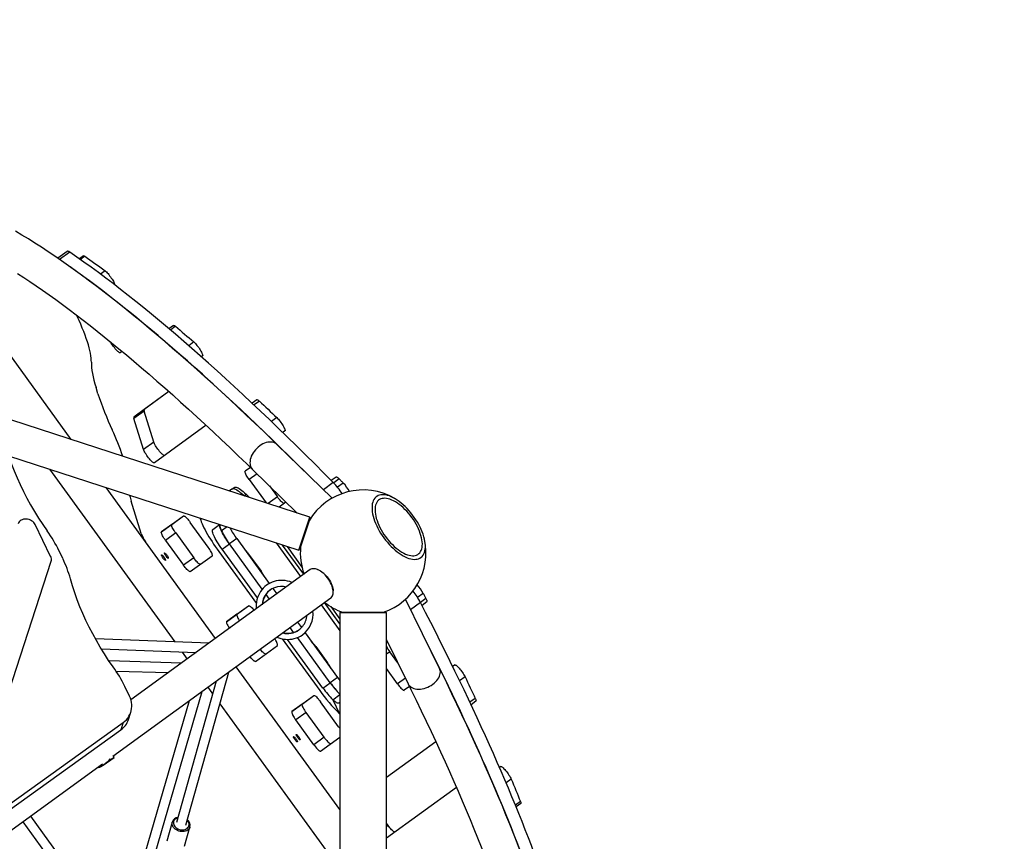
# Model space of a CAD drawing. Units: millimetres. Extents: x -7202 to 13423, y -1747 to 13319.
# Drawn here: x 1988 to 3595, y 2380 to 3720 of the extents above; entities that cross this region are included whole.
import ezdxf

# ---------------------------------------------------------------- set-up
doc = ezdxf.new("R2010")
doc.units = ezdxf.units.MM
doc.header["$PDSIZE"] = -1
doc.layers.add('размер', color=92, linetype='Continuous', lineweight=15)
doc.dimstyles.new('Размер М1.1', dxfattribs={"dimtxt": 300, "dimasz": 200, "dimexe": 1, "dimexo": 1, "dimgap": 50, "dimtad": 1, "dimdec": 0, "dimzin": 0, "dimtxsty": 'Standard', "dimcen": 2.5, "dimazin": 0, "dimtfac": 1, "dimtmove": 0, "dimatfit": 3, "dimfxl": 1, "dimtzin": 0, "dimarcsym": 0})

# ---------------------------------------------------------------- blocks, each defined once
blk = doc.blocks.new('*D13')
at = {"layer": 'Defpoints', "color": 0, "transparency": 16777216}
for p in [(11270, 4701.1), (-5486.9, -714.7), (10013.7, -714.7)]:
    blk.add_point(p, dxfattribs=at)
at = {"layer": 'размер', "color": 0, "lineweight": -2, "transparency": 16777216}
for p, q in [((11269, 4701.1), (-5487.9, 4701.1)), ((-5486.9, 4501.1), (-5486.9, -514.7)), ((10012.7, -714.7), (-5487.9, -714.7))]:
    blk.add_line(p, q, dxfattribs=at)
at = {"layer": 'размер', "color": 0, "transparency": 16777216}
for points in [[(-5520.3, 4501.1), (-5453.6, 4501.1), (-5486.9, 4701.1)], [(-5520.3, -514.7), (-5453.6, -514.7), (-5486.9, -714.7)]]:
    blk.add_solid(points, dxfattribs=at)
at = {"layer": 'размер', "color": 0, "lineweight": 25, "transparency": 16777216, "insert": (-5686.9, 1993.2), "char_height": 300, "width": 1000, "attachment_point": 5, "rotation": 90}
blk.add_mtext('5500', dxfattribs=at)
blk = doc.blocks.new('*D14')
at = {"layer": 'Defpoints', "color": 0, "transparency": 16777216}
for p in [(12248.4, 7158.5), (-2244.5, 4144.2), (12248.4, 532.3)]:
    blk.add_point(p, dxfattribs=at)
at = {"layer": 'размер', "color": 0, "lineweight": -2, "transparency": 16777216}
for p, q in [((-2244.5, 4145.2), (-2244.5, 7159.5)), ((-2044.5, 7158.5), (12048.4, 7158.5)), ((12248.4, 533.3), (12248.4, 7159.5))]:
    blk.add_line(p, q, dxfattribs=at)
at = {"layer": 'размер', "color": 0, "transparency": 16777216}
for points in [[(-2044.5, 7191.9), (-2044.5, 7125.2), (-2244.5, 7158.5)], [(12048.4, 7191.9), (12048.4, 7125.2), (12248.4, 7158.5)]]:
    blk.add_solid(points, dxfattribs=at)
at = {"layer": 'размер', "color": 0, "lineweight": 25, "transparency": 16777216, "insert": (5002, 7358.5), "char_height": 300, "attachment_point": 5}
blk.add_mtext('14500', dxfattribs=at)
blk = doc.blocks.new('*D15')
at = {"layer": 'Defpoints', "color": 0, "transparency": 16777216}
for p in [(-2273.7, 6247.2), (-6805.2, -1720.7), (10368.6, -1720.7)]:
    blk.add_point(p, dxfattribs=at)
at = {"layer": 'размер', "color": 0, "lineweight": -2, "transparency": 16777216}
for p, q in [((-2274.7, 6247.2), (-6806.2, 6247.2)), ((-6805.2, 6047.2), (-6805.2, -1520.7)), ((10367.6, -1720.7), (-6806.2, -1720.7))]:
    blk.add_line(p, q, dxfattribs=at)
at = {"layer": 'размер', "color": 0, "transparency": 16777216}
for points in [[(-6838.5, 6047.2), (-6771.9, 6047.2), (-6805.2, 6247.2)], [(-6838.5, -1520.7), (-6771.9, -1520.7), (-6805.2, -1720.7)]]:
    blk.add_solid(points, dxfattribs=at)
at = {"layer": 'размер', "color": 0, "lineweight": 25, "transparency": 16777216, "insert": (-7005.2, 2263.3), "char_height": 300, "attachment_point": 5, "rotation": 90}
blk.add_mtext('8000', dxfattribs=at)

msp = doc.modelspace()

# ---------------------------------------------------------------- linework, layer by layer
at = {"color": 7, "linetype": 'Continuous', "lineweight": 25}
for p, q in [((2072.1, 3035.6), (1831.4, 3366.8)), ((2065.8, 3342.4), (2050.3, 3331.2)), ((2070.1, 3341.2), (2053.4, 3329)), ((2092.4, 3335), (2085.8, 3330.2)), ((2094.5, 3334.4), (2087.3, 3329.1)), ((2127.4, 3310.9), (2119.9, 3305.5)), ((2082, 3236.3), (2080.9, 3238.6)), ((2239.2, 3221.7), (2231.8, 3216.3)), ((2242.3, 3220.2), (2234.2, 3214.2)), ((2272.3, 3194.7), (2264, 3188.6)), ((2155.4, 3179.3), (2152.3, 3177.1)), ((2286.5, 3172), (2284.5, 3170.6)), ((2286.5, 3172), (2284.5, 3170.6)), ((2115.9, 3110.3), (2112.8, 3120.2)), ((2231.8, 3113.7), (2174.6, 3072.2)), ((2231.8, 3113.7), (2191.3, 3084.3)), ((2375.2, 3100.5), (2367.5, 3094.8)), ((2379.3, 3098.2), (2370.6, 3091.9)), ((2461.4, 2909.1), (1944.2, 3077.1)), ((2191.3, 3084.3), (2174.6, 3072.2)), ((2191.3, 3082), (2174.6, 3069.8)), ((2190.2, 3019.4), (2174.6, 3069.8)), ((2206.9, 3031.5), (2191.3, 3082)), ((2407.6, 3071.4), (2398.9, 3065)), ((2292.3, 3058.8), (2207.9, 2997.5)), ((2420.9, 3049.6), (2417.5, 3047.1)), ((2420.9, 3049.6), (2417.5, 3047.1)), ((2206.9, 3031.5), (2190.2, 3019.4)), ((2497.9, 2939.9), (2407.8, 3027.7)), ((1970.1, 3008.8), (2443.8, 2854.9)), ((2364.6, 2990.1), (2356.1, 2984)), ((2364.6, 2990.1), (2356.1, 2984)), ((2036.8, 2987.1), (2241.5, 2705.4)), ((2375.5, 2979.5), (2362.6, 2970.2)), ((2368, 2986.8), (2441.1, 2915.7)), ((2504.5, 2974.4), (2496.6, 2968.7)), ((2307.8, 2711.1), (2129.1, 2957.1)), ((2334.6, 2954.8), (2338.1, 2957.4)), ((2362.6, 2970.2), (2390.3, 2932.2)), ((2395.6, 2959.9), (2408.7, 2941.9)), ((2499.9, 2965.3), (2483.8, 2953.6)), ((2509.6, 2971.2), (2500.6, 2964.7)), ((2516.1, 2964.6), (2506.7, 2957.8)), ((2334.6, 2954.8), (2330.3, 2951.7)), ((2354.4, 2943.9), (2357.8, 2946.3)), ((2408.7, 2941.9), (2393.8, 2931)), ((2186.4, 2882.5), (2170.1, 2935.1)), ((2422.7, 2933.5), (2411.4, 2925.3)), ((2219.6, 2884.8), (2255.4, 2910.9)), ((2236.3, 2896.9), (2255.5, 2910.9)), ((2443.8, 2854.9), (2461.4, 2909.1)), ((2462, 2907.8), (2461.4, 2909.1)), ((2038.7, 2844.7), (2013.5, 2896.7)), ((2236.3, 2896.9), (2219.6, 2884.8)), ((2295.9, 2859.9), (2266.5, 2900.4)), ((2303.3, 2888.8), (2314.4, 2896.9)), ((2303.3, 2888.8), (2314.4, 2896.9)), ((2326.5, 2893), (2317.4, 2886.4)), ((2462, 2907.8), (2445, 2855.5)), ((2242.8, 2883.1), (2226.1, 2871)), ((2242.8, 2883.1), (2272.2, 2842.7)), ((2226.1, 2871), (2255.5, 2830.6)), ((2318.5, 2856.6), (2330.4, 2865.3)), ((2342.3, 2873.9), (2330.4, 2865.3)), ((2384, 2791.5), (2330.4, 2865.3)), ((2342.3, 2873.9), (2395.4, 2800.8)), ((2406.5, 2867), (2446.6, 2811.9)), ((2451.9, 2815.7), (2417.2, 2863.5)), ((2424.4, 2861.2), (2448.8, 2827.6)), ((2058.4, 2841.8), (2052.2, 2854.4)), ((2266.6, 2820.1), (2302.4, 2846.1)), ((2313.2, 2852.7), (2374.5, 2768.3)), ((2376.3, 2777.1), (2318.5, 2856.6)), ((2360.1, 2851), (2359.4, 2850.4)), ((2360.1, 2851), (2382.5, 2820.2)), ((2443.8, 2854.9), (2445, 2855.5)), ((1903.4, 2418.2), (2039.4, 2836.9)), ((2272.2, 2842.7), (2255.5, 2830.6)), ((2462.4, 2823.3), (2169.8, 2610.8)), ((2382.5, 2820.2), (2381.7, 2819.7)), ((2474.3, 2823.5), (2473.4, 2823.8)), ((2395.9, 2775.1), (2390.2, 2783)), ((2401.4, 2792.7), (2407.9, 2783.7)), ((2499.8, 2787.6), (2499.7, 2788.5)), ((2646.8, 2784.6), (2637.5, 2777.8)), ((2140.4, 2518.9), (2495.9, 2777.2)), ((2325.9, 2738.4), (2361.8, 2764.5)), ((2342.6, 2750.5), (2361.8, 2764.5)), ((2480.1, 2765.7), (2510.6, 2723.7)), ((2510.6, 2734.9), (2485.4, 2769.6)), ((2673.3, 2662.1), (2617.7, 2775)), ((2642.2, 2769.7), (2626.1, 2758)), ((2651.1, 2776.4), (2642.1, 2769.8)), ((2652.6, 2770.6), (2644.7, 2764.9)), ((2652.6, 2770.6), (2644.7, 2764.9)), ((2342.6, 2750.5), (2325.9, 2738.4)), ((2495.7, 2763), (2510.6, 2742.4)), ((2511.6, 2753.8), (2510.6, 2752.8)), ((2510.6, 2752.8), (2510.6, 2167.2)), ((2586.6, 2752.8), (2510.6, 2752.8)), ((2511.6, 2753.8), (2585.6, 2753.8)), ((2586.6, 2752.8), (2585.6, 2753.8)), ((2586.6, 2309.8), (2586.6, 2752.8)), ((2441.4, 2737.6), (2447.9, 2728.7)), ((2435.2, 2721), (2429.4, 2729)), ((2435.8, 2721.2), (2435.3, 2721)), ((2453.8, 2720.5), (2506.9, 2647.4)), ((2297.2, 2703.3), (2111.9, 2710.3)), ((2372.9, 2673.7), (2408.8, 2699.7)), ((2416.4, 2710.6), (2477.7, 2626.2)), ((2483.1, 2630.1), (2425.3, 2709.6)), ((2495, 2638.7), (2441.3, 2712.6)), ((2586.6, 2709.1), (2622.2, 2636.9)), ((2588.4, 2705.5), (2586.6, 2704.1)), ((2588.4, 2705.5), (2586.6, 2704.1)), ((2121.5, 2693.9), (2276.2, 2688.1)), ((2253.4, 2688.9), (2261.7, 2677.5)), ((2471.4, 2697.7), (2470.7, 2697.2)), ((2471.4, 2697.7), (2490.5, 2671.4)), ((2592, 2689.5), (2586.6, 2685.6)), ((2605.3, 2671.3), (2592, 2689.5)), ((2252.3, 2670.7), (2134.1, 2674.4)), ((2490.5, 2671.4), (2489.8, 2670.9)), ((2698.3, 2667.8), (2694.8, 2665.3)), ((2145.4, 2658), (2231.2, 2655.4)), ((2259.4, 2406.6), (2329.5, 2656.3)), ((2510.6, 2431.9), (2341.3, 2664.9)), ((2604.7, 2637), (2586.6, 2661.9)), ((2308.6, 2641.2), (2244, 2410.9)), ((2483.1, 2630.1), (2495, 2638.7)), ((2506.9, 2647.4), (2495, 2638.7)), ((2617.6, 2646.3), (2604.7, 2637)), ((2714.9, 2648.4), (2706.1, 2642.1)), ((2167.3, 2617.1), (2159.7, 2632.9)), ((2177.6, 2252.8), (2286.1, 2624.8)), ((2295.2, 2631.4), (2302.9, 2620.8)), ((2499.2, 2611.2), (2510.6, 2619.5)), ((2624.3, 2632.6), (2615.8, 2626.5)), ((2265, 2609.5), (2162.3, 2257.2)), ((2314.9, 2604.3), (2510.6, 2335)), ((2432.3, 2592), (2468.1, 2618)), ((2449, 2604.1), (2432.3, 2592)), ((2449, 2604.1), (2468.2, 2618.1)), ((2508.6, 2567.1), (2479.2, 2607.6)), ((2499.2, 2611.2), (2509.9, 2588.4)), ((2510.6, 2606.8), (2509, 2605.6)), ((2731.5, 2613.3), (2722.9, 2607)), ((2732.5, 2608.6), (2724.7, 2603)), ((2732.5, 2608.6), (2724.7, 2603)), ((2165.7, 2578.8), (2169.7, 2591)), ((2455.5, 2590.3), (2438.8, 2578.2)), ((2484.9, 2549.9), (2455.5, 2590.3)), ((2509.9, 2588.4), (2510.6, 2587.8)), ((1382.5, 2018.1), (2157, 2574)), ((2157, 2574), (2153, 2561.9)), ((2468.2, 2537.7), (2438.8, 2578.2)), ((1378.6, 2006), (2153, 2561.9)), ((2484.9, 2549.9), (2468.2, 2537.7)), ((2479.3, 2527.3), (2510.6, 2550)), ((2667.3, 2542.7), (2586.6, 2484.1)), ((2667.3, 2542.7), (2586.6, 2484.1)), ((1851.4, 2308.9), (2123.2, 2506.5)), ((2124.5, 2504.3), (2142.1, 2517.1)), ((2133.6, 2514.5), (2135.2, 2512.6)), ((2142.5, 2517.7), (2141.1, 2519.4)), ((2773.1, 2502.2), (2771.1, 2500.7)), ((2790.2, 2481.6), (2781.9, 2475.6)), ((2700.8, 2468.2), (2586.6, 2385.2)), ((2805.2, 2445.2), (2797.1, 2439.3)), ((2805.7, 2441.8), (2798.2, 2436.4)), ((2805.7, 2441.8), (2798.2, 2436.4)), ((1993.2, 2412), (2082.2, 2289.6)), ((2096, 2297.8), (2006.2, 2421.4)), ((2237.1, 2411.7), (2228.2, 2380.2)), ((2257, 2372.1), (2266, 2403.5)), ((2589.5, 2405.8), (2586.6, 2409.8)), ((2589.5, 2405.8), (2586.6, 2403.8))]:
    msp.add_line(p, q, dxfattribs=at)
at = {"color": 7, "linetype": 'Continuous', "lineweight": 25, "flags": 128}
for points in [[(2407.8, 3027.7), (2400.3, 3034.9), (2386.3, 3048.5), (2372.3, 3061.8), (2358.4, 3075), (2344.6, 3088), (2330.9, 3100.8), (2317.3, 3113.4), (2303.7, 3125.7), (2290.3, 3137.9), (2277, 3149.8), (2263.8, 3161.5), (2250.7, 3173), (2237.7, 3184.3), (2224.8, 3195.4), (2212.1, 3206.3), (2199.4, 3216.9), (2186.8, 3227.3), (2174.4, 3237.5), (2162.1, 3247.5), (2149.9, 3257.2), (2137.8, 3266.8), (2125.8, 3276), (2114, 3285.1), (2102.2, 3293.9), (2090.6, 3302.5), (2079.2, 3310.9), (2067.8, 3319), (2056.6, 3326.9), (2045.5, 3334.5), (2034.5, 3341.9), (2023.7, 3349.1), (2012.9, 3356), (2002.4, 3362.7), (1991.9, 3369.1), (1981.6, 3375.3)], [(2070.1, 3341.2), (2068.8, 3342), (2067.7, 3342.5), (2066.8, 3342.7), (2066.1, 3342.6), (2065.8, 3342.4)], [(2092.4, 3335), (2092.5, 3335.1), (2092.7, 3335.1), (2092.9, 3335.1), (2093.2, 3335.1), (2093.5, 3335), (2093.8, 3334.8), (2094.2, 3334.6), (2094.5, 3334.4)], [(2094.5, 3334.4), (2098.6, 3331.5), (2102.6, 3328.7), (2106.7, 3325.8), (2110.8, 3322.9), (2114.9, 3320), (2119, 3317), (2123.2, 3314), (2127.4, 3310.9)], [(2127.4, 3310.9), (2128.4, 3310.1), (2129.6, 3309), (2130.9, 3307.6), (2132.3, 3306.1), (2133.6, 3304.5), (2135, 3302.7), (2136.4, 3300.8), (2137.7, 3299), (2138.9, 3297.1), (2140, 3295.3), (2141, 3293.6), (2141.7, 3292), (2142.3, 3290.7), (2142.7, 3289.5), (2142.9, 3288.6), (2142.9, 3288.1)], [(1984.8, 3306.4), (1994.7, 3299.9), (2004.9, 3293.2), (2015.2, 3286.2), (2025.6, 3279), (2036.2, 3271.5), (2047, 3263.8), (2057.9, 3255.8), (2069, 3247.6), (2080.2, 3239.2), (2091.5, 3230.5), (2103, 3221.6), (2114.6, 3212.5), (2126.3, 3203.1), (2138.2, 3193.5), (2150.2, 3183.6), (2162.4, 3173.6), (2174.7, 3163.3), (2187.1, 3152.7), (2199.6, 3142), (2212.2, 3131), (2225, 3119.8), (2237.9, 3108.4), (2250.8, 3096.7), (2263.9, 3084.9), (2277.2, 3072.8), (2290.5, 3060.5), (2303.9, 3048), (2317.4, 3035.3), (2331.1, 3022.4), (2344.8, 3009.2), (2358.6, 2995.9), (2368, 2986.8)], [(2105.1, 3161.7), (2105, 3164.9), (2104.8, 3168.5), (2104.3, 3172.3), (2103.6, 3176.3), (2102.6, 3180.6), (2101.5, 3185.2), (2100.2, 3190), (2098.6, 3195), (2096.8, 3200.3), (2094.9, 3205.8), (2092.7, 3211.5), (2090.3, 3217.4), (2087.7, 3223.5), (2085, 3229.8), (2082, 3236.3)], [(2239.2, 3221.7), (2239.4, 3221.7), (2239.6, 3221.8), (2240, 3221.7), (2240.4, 3221.5), (2240.8, 3221.3), (2241.3, 3221), (2241.8, 3220.6), (2242.3, 3220.2)], [(2242.3, 3220.2), (2246, 3217.1), (2249.8, 3213.9), (2253.5, 3210.8), (2257.2, 3207.6), (2261, 3204.4), (2264.7, 3201.2), (2268.5, 3197.9), (2272.3, 3194.7)], [(2152.3, 3177.1), (2151.8, 3177), (2151.1, 3177.1), (2150.3, 3177.6), (2149.3, 3178.4), (2148.1, 3179.4), (2146.9, 3180.6), (2145.5, 3182.1), (2144.1, 3183.7), (2142.7, 3185.4), (2141.3, 3187.3), (2140, 3189.2), (2138.7, 3191.1), (2137.6, 3192.9), (2136.6, 3194.7), (2136.5, 3194.9)], [(2272.3, 3194.7), (2273.5, 3193.6), (2274.8, 3192.2), (2276.1, 3190.7), (2277.5, 3189.1), (2278.9, 3187.3), (2280.3, 3185.4), (2281.6, 3183.6), (2282.8, 3181.7), (2283.9, 3179.9), (2284.9, 3178.2), (2285.6, 3176.6), (2286.2, 3175.2), (2286.6, 3174), (2286.8, 3173.1), (2286.8, 3172.4), (2286.5, 3172)], [(2105.1, 3161.7), (2105.2, 3157.5), (2105.5, 3153.1), (2106.1, 3148.4), (2106.9, 3143.3), (2108, 3138), (2109.3, 3132.3), (2110.9, 3126.4), (2112.8, 3120.2)], [(2375.2, 3100.5), (2375.5, 3100.6), (2375.8, 3100.6), (2376.2, 3100.4), (2376.7, 3100.2), (2377.3, 3099.8), (2377.9, 3099.4), (2378.6, 3098.8), (2379.3, 3098.2)], [(2379.3, 3098.2), (2382.8, 3094.9), (2386.4, 3091.6), (2389.9, 3088.2), (2393.4, 3084.9), (2397, 3081.5), (2400.5, 3078.2), (2404.1, 3074.8), (2407.6, 3071.4)], [(2174.6, 3072.2), (2174.5, 3072), (2174.4, 3071.9), (2174.4, 3071.6), (2174.3, 3071.4), (2174.4, 3071.1), (2174.4, 3070.7), (2174.5, 3070.3), (2174.6, 3069.8)], [(2191.3, 3084.3), (2191.2, 3084.2), (2191.1, 3084), (2191, 3083.8), (2191, 3083.5), (2191, 3083.2), (2191.1, 3082.8), (2191.2, 3082.4), (2191.3, 3082)], [(2407.6, 3071.4), (2408.9, 3070.1), (2410.3, 3068.6), (2411.7, 3067), (2413.1, 3065.2), (2414.5, 3063.3), (2415.8, 3061.4), (2417.1, 3059.5), (2418.2, 3057.7), (2419.2, 3055.9), (2420, 3054.3), (2420.6, 3052.9), (2421, 3051.7), (2421.2, 3050.7), (2421.2, 3050), (2420.9, 3049.6)], [(1963.7, 3029.7), (1967, 3018.3), (1970.7, 3006.9), (1974.8, 2995.6), (1979.1, 2984.3), (1983.9, 2973.1), (1988.9, 2962), (1994.3, 2950.9), (2000, 2939.9), (2006, 2929), (2012.3, 2918.2), (2019, 2907.5), (2025.9, 2896.9), (2033.2, 2886.4)], [(2224.5, 3009.5), (2224.1, 3009.5), (2223.5, 3009.6), (2222.6, 3010.1), (2221.6, 3010.9), (2220.5, 3011.9), (2219.2, 3013.1), (2217.8, 3014.6), (2216.5, 3016.2), (2215, 3018), (2213.6, 3019.8), (2212.3, 3021.7), (2211, 3023.6), (2209.9, 3025.4), (2208.9, 3027.2), (2208, 3028.8), (2207.4, 3030.3), (2206.9, 3031.5)], [(2407.8, 3027.7), (2406.6, 3028.7), (2404.8, 3029.8), (2402.7, 3030.7), (2400.5, 3031.2), (2398.2, 3031.5), (2395.7, 3031.5), (2393.1, 3031.1), (2390.4, 3030.5), (2387.7, 3029.5), (2385, 3028.3), (2382.4, 3026.8), (2379.8, 3025.1), (2377.3, 3023.2), (2375, 3021), (2372.8, 3018.7), (2370.8, 3016.2), (2369, 3013.6), (2367.4, 3011), (2366.1, 3008.2), (2365.1, 3005.5), (2364.4, 3002.8), (2364, 3000.2), (2363.8, 2997.6), (2364, 2995.2), (2364.5, 2992.9), (2365.2, 2990.8), (2366.3, 2988.9), (2367.6, 2987.2), (2368, 2986.8)], [(2207.9, 2997.5), (2207.4, 2997.3), (2206.8, 2997.5), (2205.9, 2998), (2204.9, 2998.7), (2203.8, 2999.8), (2202.5, 3001), (2201.2, 3002.5), (2199.8, 3004.1), (2198.4, 3005.8), (2197, 3007.7), (2195.6, 3009.6), (2194.4, 3011.5), (2193.2, 3013.3), (2192.2, 3015.1), (2191.4, 3016.7), (2190.7, 3018.1), (2190.2, 3019.4)], [(2362.6, 2970.2), (2361.3, 2972.1), (2360, 2974.1), (2358.9, 2975.9), (2357.9, 2977.7), (2357.1, 2979.3), (2356.5, 2980.7), (2356, 2981.9), (2355.8, 2982.9), (2355.9, 2983.6), (2356.1, 2984)], [(2504.5, 2974.4), (2504.8, 2974.5), (2505.2, 2974.5), (2505.8, 2974.3), (2506.4, 2973.9), (2507.1, 2973.5), (2507.8, 2972.8), (2508.7, 2972.1), (2509.6, 2971.2)], [(2338.1, 2957.4), (2339, 2957.8), (2340.1, 2957.9), (2341.4, 2957.8), (2342.8, 2957.3), (2344.5, 2956.6), (2346.3, 2955.5), (2348.3, 2954.2), (2350.5, 2952.6), (2352.8, 2950.8), (2355.2, 2948.7), (2357.8, 2946.3)], [(2509.6, 2971.2), (2510.4, 2970.4), (2511.2, 2969.6), (2512, 2968.7), (2512.8, 2967.9), (2513.6, 2967.1), (2514.5, 2966.3), (2515.3, 2965.4), (2516.1, 2964.6)], [(2167.3, 2944.7), (2168.2, 2941.3), (2170.1, 2935.1)], [(2353.9, 2944), (2351.6, 2946.1), (2349.2, 2948.2), (2346.9, 2950), (2344.7, 2951.6), (2342.7, 2952.9), (2340.9, 2954), (2339.2, 2954.7), (2337.8, 2955.2), (2336.5, 2955.3), (2335.4, 2955.2), (2334.6, 2954.8)], [(2357.8, 2946.3), (2360.4, 2943.7), (2363.1, 2941)], [(2419.8, 2931.4), (2419.4, 2931.3), (2418.7, 2931.5), (2417.8, 2932), (2416.8, 2932.8), (2415.6, 2933.8), (2414.3, 2935.1), (2413, 2936.6), (2411.6, 2938.2), (2410.1, 2940), (2408.7, 2941.9)], [(2582.4, 2875.3), (2585.2, 2871.6), (2588.1, 2868), (2591.1, 2864.5), (2594.2, 2861.2), (2597.4, 2858.1), (2600.7, 2855.2), (2603.9, 2852.5), (2607.2, 2850.1), (2610.5, 2847.9), (2613.8, 2845.9), (2617, 2844.2), (2620.2, 2842.8), (2623.3, 2841.7), (2626.3, 2840.9), (2629.1, 2840.3), (2631.9, 2840.1), (2634.5, 2840.2), (2636.9, 2840.6), (2639.2, 2841.2), (2641.3, 2842.2), (2643.2, 2843.5), (2644.9, 2845), (2646.3, 2846.8), (2647.5, 2848.9), (2648.5, 2851.2), (2649.3, 2853.8), (2649.8, 2856.6), (2650.1, 2859.6), (2650.1, 2862.8), (2649.8, 2866.2), (2649.3, 2869.7), (2648.6, 2873.3), (2647.6, 2877.1), (2646.4, 2881), (2645, 2884.9), (2643.3, 2888.8), (2641.5, 2892.8), (2639.4, 2896.8), (2637.2, 2900.8), (2634.7, 2904.7), (2632.1, 2908.6), (2629.4, 2912.3), (2626.5, 2916), (2623.6, 2919.5), (2620.5, 2922.9), (2617.3, 2926.1), (2614.1, 2929.1), (2610.8, 2931.9), (2607.6, 2934.5), (2604.3, 2936.8), (2601, 2938.9), (2597.7, 2940.7), (2594.5, 2942.3), (2591.4, 2943.5), (2588.4, 2944.5), (2585.4, 2945.2), (2582.6, 2945.6), (2579.9, 2945.6), (2577.4, 2945.4), (2575.1, 2944.9), (2572.9, 2944.1), (2570.9, 2942.9), (2569.1, 2941.5), (2567.5, 2939.9), (2566.2, 2937.9), (2565.1, 2935.7), (2564.2, 2933.3), (2563.6, 2930.6), (2563.2, 2927.7), (2563.1, 2924.6), (2563.2, 2921.3), (2563.5, 2917.8), (2564.1, 2914.2), (2565, 2910.5), (2566.1, 2906.7), (2567.4, 2902.8), (2569, 2898.9), (2570.7, 2894.9), (2572.7, 2890.9), (2574.8, 2886.9), (2577.2, 2883), (2579.7, 2879.1), (2582.4, 2875.3)], [(2585.1, 2877.3), (2587.7, 2873.8), (2590.5, 2870.4), (2593.4, 2867.1), (2596.3, 2864.1), (2599.4, 2861.2), (2602.5, 2858.5), (2605.6, 2856.1), (2608.7, 2853.9), (2611.8, 2851.9), (2614.8, 2850.2), (2617.8, 2848.8), (2620.8, 2847.7), (2623.6, 2846.8), (2626.3, 2846.3), (2628.9, 2846.1), (2631.4, 2846.1), (2633.7, 2846.5), (2635.8, 2847.2), (2637.8, 2848.1), (2639.5, 2849.4), (2641, 2850.9), (2642.3, 2852.7), (2643.4, 2854.8), (2644.2, 2857.1), (2644.8, 2859.7), (2645.1, 2862.4), (2645.2, 2865.4), (2645, 2868.5), (2644.6, 2871.8), (2643.9, 2875.3), (2643, 2878.8), (2641.9, 2882.5), (2640.5, 2886.2), (2638.9, 2889.9), (2637.1, 2893.7), (2635.1, 2897.5), (2632.9, 2901.2), (2630.6, 2904.9), (2628.1, 2908.5), (2625.4, 2912), (2622.6, 2915.4), (2619.8, 2918.6), (2616.8, 2921.7), (2613.8, 2924.5), (2610.7, 2927.2), (2607.6, 2929.7), (2604.5, 2931.9), (2601.4, 2933.8), (2598.3, 2935.5), (2595.3, 2936.9), (2592.4, 2938.1), (2589.5, 2938.9), (2586.8, 2939.5), (2584.2, 2939.7), (2581.7, 2939.6), (2579.4, 2939.3), (2577.3, 2938.6), (2575.4, 2937.6), (2573.7, 2936.4), (2572.1, 2934.8), (2570.8, 2933), (2569.8, 2930.9), (2569, 2928.6), (2568.4, 2926.1), (2568, 2923.3), (2568, 2920.3), (2568.1, 2917.2), (2568.6, 2913.9), (2569.2, 2910.5), (2570.1, 2906.9), (2571.3, 2903.3), (2572.6, 2899.6), (2574.2, 2895.8), (2576, 2892), (2578, 2888.3), (2580.2, 2884.5), (2582.6, 2880.9), (2585.1, 2877.3)], [(2255.4, 2910.9), (2255.9, 2911), (2256.6, 2910.8), (2257.4, 2910.3), (2258.5, 2909.5), (2259.6, 2908.5), (2260.9, 2907.2), (2262.3, 2905.7), (2263.7, 2904.1), (2265.1, 2902.3), (2266.5, 2900.4)], [(2013.5, 2896.7), (2012.5, 2898.5), (2011.1, 2900.2), (2009.5, 2901.7), (2007.6, 2903), (2005.6, 2904.1), (2003.4, 2904.9), (2001.2, 2905.4), (1998.9, 2905.7), (1996.6, 2905.7), (1994.4, 2905.4), (1992.4, 2904.7), (1990.5, 2903.9), (1988.9, 2902.7), (1987.5, 2901.4), (1986.4, 2899.8), (1985.7, 2898.1)], [(2242.8, 2883.1), (2241.4, 2885.1), (2240.2, 2887), (2239, 2888.8), (2238, 2890.6), (2237.2, 2892.2), (2236.6, 2893.6), (2236.2, 2894.9), (2236, 2895.8), (2236, 2896.5), (2236.3, 2896.9)], [(2282.4, 2907.3), (2282.6, 2906.5), (2283.5, 2903.9), (2284.5, 2901.2), (2285.8, 2898.2), (2287.2, 2895.1), (2288.8, 2891.7), (2290.6, 2888.2), (2292.6, 2884.6), (2294.8, 2880.8), (2297, 2877), (2299.5, 2873), (2302, 2869), (2304.7, 2865), (2307.4, 2860.9), (2310.3, 2856.8), (2313.2, 2852.7)], [(2330.4, 2865.3), (2328.3, 2868.3), (2326.3, 2871.2), (2324.3, 2874.2), (2322.5, 2877.1), (2320.9, 2880), (2319.3, 2882.7), (2318, 2885.2), (2316.9, 2887.6), (2316, 2889.8), (2315.3, 2891.7), (2314.8, 2893.4), (2314.5, 2894.9), (2314.5, 2896), (2314.7, 2896.8)], [(2314.7, 2896.8), (2314.5, 2896.2), (2314.5, 2895.1), (2314.7, 2893.8), (2315.1, 2892.3), (2315.7, 2890.5), (2316.5, 2888.6), (2317.4, 2886.4)], [(2226.1, 2871), (2224.8, 2872.9), (2223.5, 2874.8), (2222.3, 2876.7), (2221.4, 2878.5), (2220.5, 2880.1), (2219.9, 2881.5), (2219.5, 2882.7), (2219.3, 2883.7), (2219.3, 2884.4), (2219.6, 2884.8)], [(2318.5, 2856.6), (2316.4, 2859.6), (2314.3, 2862.6), (2312.4, 2865.6), (2310.6, 2868.5), (2308.9, 2871.3), (2307.4, 2874), (2306.1, 2876.6), (2305, 2878.9), (2304.1, 2881.1), (2303.4, 2883.1), (2302.9, 2884.8), (2302.6, 2886.2), (2302.6, 2887.4), (2302.8, 2888.3), (2303.3, 2888.8)], [(2302.4, 2846.1), (2302.7, 2846.5), (2302.7, 2847.2), (2302.5, 2848.2), (2302.1, 2849.4), (2301.5, 2850.9), (2300.7, 2852.5), (2299.7, 2854.2), (2298.5, 2856.1), (2297.3, 2858), (2295.9, 2859.9)], [(2219.7, 2847.4), (2220, 2847.4), (2220.6, 2847.1), (2221.3, 2846.5), (2222.1, 2845.7), (2222.9, 2844.6), (2223.8, 2843.5), (2224.6, 2842.3), (2225.3, 2841.2), (2225.8, 2840.2), (2226.2, 2839.4), (2226.3, 2838.8), (2226.2, 2838.5), (2225.9, 2838.4), (2225.3, 2838.7), (2224.6, 2839.3), (2223.8, 2840.1), (2223, 2841.2), (2222.1, 2842.3), (2221.3, 2843.5), (2220.6, 2844.6), (2220.1, 2845.6), (2219.7, 2846.5), (2219.6, 2847), (2219.7, 2847.4)], [(2224.3, 2850.7), (2224.6, 2850.7), (2225.1, 2850.4), (2225.8, 2849.8), (2226.6, 2849), (2227.5, 2847.9), (2228.4, 2846.8), (2229.2, 2845.6), (2229.9, 2844.5), (2230.4, 2843.5), (2230.7, 2842.7), (2230.9, 2842.1), (2230.8, 2841.8), (2230.4, 2841.7), (2229.9, 2842), (2229.2, 2842.6), (2228.4, 2843.4), (2227.6, 2844.5), (2226.7, 2845.6), (2225.9, 2846.8), (2225.2, 2847.9), (2224.6, 2848.9), (2224.3, 2849.7), (2224.2, 2850.3), (2224.3, 2850.7)], [(2266.6, 2820.1), (2266.1, 2820), (2265.5, 2820.2), (2264.6, 2820.7), (2263.6, 2821.4), (2262.4, 2822.5), (2261.1, 2823.7), (2259.7, 2825.2), (2258.3, 2826.9), (2256.9, 2828.7), (2255.5, 2830.6)], [(2283.2, 2832.2), (2282.8, 2832.1), (2282.1, 2832.3), (2281.3, 2832.8), (2280.2, 2833.5), (2279.1, 2834.6), (2277.8, 2835.9), (2276.4, 2837.4), (2275, 2839), (2273.6, 2840.8), (2272.2, 2842.7)], [(2495.9, 2777.2), (2496.4, 2777.6), (2497.5, 2778.9), (2498.5, 2780.4), (2499.2, 2782.1), (2499.6, 2784.1), (2499.8, 2786.3), (2499.7, 2788.7), (2499.4, 2791.2), (2498.8, 2793.8), (2497.9, 2796.5), (2496.9, 2799.3), (2495.6, 2802), (2494.1, 2804.8), (2492.4, 2807.5), (2490.5, 2810.1), (2488.5, 2812.5), (2486.4, 2814.9), (2484.2, 2817), (2481.9, 2818.9), (2479.6, 2820.6), (2477.3, 2822.1), (2475, 2823.2), (2472.7, 2824.1), (2470.6, 2824.7), (2468.5, 2824.9), (2466.6, 2824.9), (2464.8, 2824.5), (2463.2, 2823.9), (2462.4, 2823.3)], [(2474.3, 2823.5), (2474.5, 2823.5), (2476.7, 2822.5), (2478.9, 2821.2), (2481.2, 2819.7), (2483.5, 2818), (2485.7, 2816), (2487.8, 2813.8), (2489.9, 2811.4), (2491.8, 2808.9), (2493.5, 2806.3), (2495.1, 2803.6), (2496.4, 2800.9), (2497.6, 2798.2), (2498.5, 2795.5), (2499.2, 2792.9), (2499.6, 2790.4), (2499.7, 2788.5)], [(2140.6, 2665), (2133.3, 2675.4), (2126.4, 2686), (2119.7, 2696.7), (2113.4, 2707.6), (2107.4, 2718.5), (2101.7, 2729.4), (2096.3, 2740.5), (2091.3, 2751.7), (2086.6, 2762.9), (2082.2, 2774.1), (2078.2, 2785.5), (2074.5, 2796.8), (2071.1, 2808.2)], [(2433.2, 2802.1), (2432.4, 2802.5), (2428.8, 2803.8), (2425.1, 2804.7), (2421.4, 2805.4), (2417.7, 2805.7), (2414, 2805.8), (2410.4, 2805.5), (2406.8, 2805), (2403.3, 2804.1), (2399.9, 2803), (2396.7, 2801.5), (2393.6, 2799.8), (2390.7, 2797.8), (2388, 2795.6), (2385.4, 2793.1), (2383.1, 2790.4), (2381.1, 2787.5), (2379.3, 2784.4), (2377.7, 2781.1), (2376.4, 2777.7), (2375.4, 2774.2), (2374.7, 2770.6), (2374.3, 2766.8), (2374.2, 2763), (2374.3, 2759.3)], [(2646.8, 2784.6), (2647.4, 2783.6), (2647.9, 2782.6), (2648.4, 2781.5), (2649, 2780.5), (2649.5, 2779.5), (2650, 2778.4), (2650.6, 2777.4), (2651.1, 2776.4)], [(2361.8, 2764.5), (2362.2, 2764.6), (2362.9, 2764.4), (2363.8, 2763.9), (2364.8, 2763.1), (2366, 2762.1), (2367.3, 2760.8), (2368.6, 2759.3), (2370, 2757.6), (2370.8, 2756.8)], [(2651.1, 2776.4), (2651.6, 2775.2), (2652.1, 2774.2), (2652.5, 2773.3), (2652.7, 2772.5), (2652.8, 2771.8), (2652.9, 2771.3), (2652.8, 2770.8), (2652.6, 2770.6)], [(2342.6, 2750.5), (2342.4, 2750.1), (2342.3, 2749.4), (2342.5, 2748.4), (2342.9, 2747.2), (2343.6, 2745.8), (2344.4, 2744.2), (2345.4, 2742.4), (2346.5, 2740.6), (2347.1, 2739.6)], [(2325.9, 2738.4), (2325.7, 2738), (2325.6, 2737.3), (2325.8, 2736.3), (2326.3, 2735.1), (2326.9, 2733.7), (2327.7, 2732.1), (2328.7, 2730.3), (2329.8, 2728.4), (2330.5, 2727.5)], [(2407.8, 2713.2), (2410.8, 2712.1), (2414.5, 2711), (2418.2, 2710.2), (2421.9, 2709.8), (2425.6, 2709.6), (2429.2, 2709.7), (2432.8, 2710.1), (2436.3, 2710.9), (2439.8, 2711.9), (2443.1, 2713.3), (2446.2, 2714.9), (2449.1, 2716.6), (2449.9, 2717.2)], [(2408.8, 2699.7), (2409, 2700.1), (2409.1, 2700.8), (2408.9, 2701.8), (2408.5, 2703), (2407.8, 2704.5), (2407, 2706.1), (2406, 2707.8), (2404.9, 2709.7), (2404.3, 2710.7)], [(2389.6, 2685.8), (2389.2, 2685.7), (2388.5, 2685.9), (2387.6, 2686.4), (2386.6, 2687.1), (2385.4, 2688.2), (2384.1, 2689.5), (2382.8, 2690.9), (2381.4, 2692.6), (2380.6, 2693.5)], [(2372.9, 2673.7), (2372.5, 2673.6), (2371.8, 2673.8), (2370.9, 2674.2), (2369.9, 2675), (2368.7, 2676.1), (2367.5, 2677.3), (2366.1, 2678.8), (2364.7, 2680.5), (2364, 2681.4)], [(2698.3, 2667.8), (2698.7, 2667.9), (2699.4, 2667.7), (2700.2, 2667.3), (2701.3, 2666.5), (2702.4, 2665.5), (2703.7, 2664.2), (2705.1, 2662.8), (2706.5, 2661.1), (2707.9, 2659.3), (2709.3, 2657.5), (2710.6, 2655.6), (2711.9, 2653.7), (2713, 2651.8), (2714, 2650.1), (2714.9, 2648.4)], [(2625.1, 2633.1), (2626.9, 2631.7), (2628.9, 2630.6), (2631.2, 2629.6), (2633.6, 2629), (2636.3, 2628.6), (2639.1, 2628.4), (2642, 2628.6), (2645, 2628.9), (2648, 2629.6), (2651, 2630.5), (2654, 2631.6), (2656.9, 2633), (2659.6, 2634.6), (2662.3, 2636.3), (2664.7, 2638.2), (2666.9, 2640.3), (2668.9, 2642.5), (2670.7, 2644.8), (2672.1, 2647.1), (2673.2, 2649.5), (2674, 2651.8), (2674.5, 2654.2), (2674.6, 2656.4), (2674.5, 2658.6), (2673.9, 2660.7), (2673.3, 2662.1)], [(2824.7, 2310.8), (2821.5, 2319.7), (2816.4, 2334), (2811, 2348.5), (2805.5, 2363.2), (2799.8, 2378), (2793.9, 2393), (2787.8, 2408.2), (2781.6, 2423.6), (2775.2, 2439.1), (2768.6, 2454.9), (2761.8, 2470.7), (2754.9, 2486.8), (2747.8, 2503), (2740.5, 2519.4), (2733.1, 2536), (2725.4, 2552.7), (2717.7, 2569.5), (2709.7, 2586.5), (2701.6, 2603.7), (2693.3, 2621), (2684.9, 2638.5), (2676.3, 2656.1), (2673.3, 2662.1)], [(2506.9, 2647.4), (2509.1, 2644.5), (2510.6, 2642.4)], [(2604.7, 2637), (2606.1, 2635.1), (2607.6, 2633.3), (2609, 2631.6), (2610.3, 2630.1), (2611.6, 2628.9), (2612.8, 2627.8), (2613.8, 2627), (2614.7, 2626.6), (2615.4, 2626.4), (2615.8, 2626.5)], [(2622.2, 2636.9), (2626.7, 2627.8), (2635.1, 2610.5), (2643.4, 2593.3), (2651.5, 2576.3), (2659.4, 2559.5), (2667.2, 2542.9), (2674.8, 2526.4), (2682.2, 2510), (2689.5, 2493.9), (2696.6, 2477.9), (2703.5, 2462.1), (2710.2, 2446.5), (2716.8, 2431), (2723.2, 2415.7), (2729.4, 2400.7), (2735.4, 2385.8), (2741.3, 2371.1), (2747, 2356.6), (2752.5, 2342.3), (2757.8, 2328.1), (2762.9, 2314.2), (2764.2, 2310.8)], [(2714.9, 2648.4), (2717, 2644), (2719.1, 2639.6), (2721.2, 2635.2), (2723.3, 2630.8), (2725.4, 2626.4), (2727.4, 2622), (2729.5, 2617.6), (2731.5, 2613.3)], [(2157, 2574), (2159.8, 2576.2), (2162.3, 2578.6), (2164.5, 2581.3), (2166.5, 2584.1), (2168.1, 2587), (2169.4, 2590.1), (2170.3, 2593.3), (2170.9, 2596.6), (2171.2, 2600), (2171.1, 2603.4), (2170.7, 2606.9), (2169.9, 2610.3), (2168.8, 2613.7), (2167.3, 2617.1)], [(2449, 2604.1), (2448.7, 2603.7), (2448.7, 2603), (2448.9, 2602), (2449.3, 2600.8), (2449.9, 2599.4), (2450.7, 2597.8), (2451.7, 2596), (2452.9, 2594.1), (2454.1, 2592.2), (2455.5, 2590.3)], [(2468.1, 2618), (2468.6, 2618.2), (2469.3, 2618), (2470.1, 2617.5), (2471.2, 2616.7), (2472.3, 2615.7), (2473.6, 2614.4), (2475, 2612.9), (2476.4, 2611.2), (2477.8, 2609.4), (2479.2, 2607.6)], [(2509, 2605.6), (2508.3, 2605.4), (2507.5, 2605.4), (2506.5, 2605.7), (2505.4, 2606.3), (2504, 2607.2), (2502.5, 2608.3), (2500.9, 2609.6), (2499.2, 2611.2)], [(2731.5, 2613.3), (2732, 2612.4), (2732.3, 2611.5), (2732.5, 2610.8), (2732.7, 2610.2), (2732.8, 2609.6), (2732.7, 2609.2), (2732.6, 2608.8), (2732.5, 2608.6)], [(2432.3, 2592), (2432, 2591.6), (2432, 2590.9), (2432.2, 2589.9), (2432.6, 2588.7), (2433.2, 2587.3), (2434.1, 2585.6), (2435, 2583.9), (2436.2, 2582), (2437.4, 2580.1), (2438.8, 2578.2)], [(2439.4, 2554.5), (2439.7, 2554.5), (2440.2, 2554.2), (2440.9, 2553.7), (2441.7, 2552.8), (2442.6, 2551.8), (2443.5, 2550.7), (2444.3, 2549.5), (2445, 2548.4), (2445.5, 2547.4), (2445.8, 2546.5), (2446, 2545.9), (2445.9, 2545.6), (2445.5, 2545.6), (2445, 2545.9), (2444.3, 2546.5), (2443.5, 2547.3), (2442.7, 2548.3), (2441.8, 2549.5), (2441, 2550.6), (2440.3, 2551.8), (2439.7, 2552.8), (2439.4, 2553.6), (2439.3, 2554.2), (2439.4, 2554.5)], [(2508.6, 2567.1), (2510, 2565.2), (2510.6, 2564.2)], [(2434.8, 2551.2), (2435.1, 2551.2), (2435.7, 2550.9), (2436.4, 2550.4), (2437.2, 2549.5), (2438, 2548.5), (2438.9, 2547.4), (2439.7, 2546.2), (2440.4, 2545.1), (2440.9, 2544.1), (2441.3, 2543.2), (2441.4, 2542.6), (2441.3, 2542.3), (2441, 2542.3), (2440.4, 2542.6), (2439.7, 2543.2), (2438.9, 2544), (2438.1, 2545), (2437.2, 2546.2), (2436.4, 2547.3), (2435.7, 2548.5), (2435.2, 2549.5), (2434.8, 2550.3), (2434.7, 2550.9), (2434.8, 2551.2)], [(2484.9, 2549.9), (2486.3, 2548), (2487.7, 2546.2), (2489.1, 2544.5), (2490.5, 2543), (2491.8, 2541.8), (2492.9, 2540.7), (2494, 2540), (2494.8, 2539.5), (2495.5, 2539.3), (2495.9, 2539.4)], [(2468.2, 2537.7), (2469.6, 2535.9), (2471, 2534.1), (2472.4, 2532.4), (2473.8, 2530.9), (2475.1, 2529.6), (2476.3, 2528.6), (2477.3, 2527.8), (2478.1, 2527.4), (2478.8, 2527.2), (2479.3, 2527.3)], [(2135.2, 2512.6), (2133, 2510.9), (2130.5, 2509), (2128.1, 2507.1), (2125.5, 2505.1), (2123.1, 2503.3), (2120.6, 2501.7), (2118.3, 2500.6), (2116.1, 2499.9), (2113.9, 2499.5), (2113.7, 2499.5)], [(2142.5, 2517.7), (2142.6, 2517.7), (2142.4, 2517.4), (2141.8, 2516.9), (2140.8, 2516.3), (2139.4, 2515.4), (2137.5, 2514.2), (2135.2, 2512.6)], [(2773.1, 2502.2), (2773.6, 2502.3), (2774.2, 2502.1), (2775.1, 2501.6), (2776, 2500.9), (2777.2, 2499.9), (2778.4, 2498.7), (2779.8, 2497.2), (2781.1, 2495.6), (2782.6, 2493.9), (2783.9, 2492.1), (2785.3, 2490.2), (2786.5, 2488.3), (2787.7, 2486.5), (2788.7, 2484.7), (2789.6, 2483.1), (2790.2, 2481.6)], [(2790.2, 2481.6), (2792.2, 2477), (2794.1, 2472.4), (2796, 2467.9), (2797.9, 2463.3), (2799.7, 2458.8), (2801.6, 2454.2), (2803.4, 2449.7), (2805.2, 2445.2)], [(2805.2, 2445.2), (2805.5, 2444.6), (2805.7, 2444), (2805.8, 2443.4), (2805.9, 2442.9), (2805.9, 2442.5), (2805.9, 2442.2), (2805.8, 2441.9), (2805.7, 2441.8)], [(2266, 2403.6), (2265.7, 2402.7), (2264.9, 2401.2), (2263.8, 2399.8), (2262.4, 2398.5), (2260.7, 2397.5), (2258.8, 2396.8), (2256.8, 2396.2), (2254.6, 2396), (2252.4, 2396), (2250.1, 2396.3), (2247.9, 2396.9), (2245.8, 2397.7), (2243.8, 2398.7), (2241.9, 2400), (2240.3, 2401.4), (2239, 2403), (2237.9, 2404.7), (2237.2, 2406.4), (2236.8, 2408.2), (2236.8, 2410), (2237.1, 2411.7), (2237.1, 2411.7)], [(2239.4, 2412.4), (2239.1, 2410.8), (2239.2, 2409.1), (2239.6, 2407.5), (2240.4, 2405.9), (2241.4, 2404.3), (2242.8, 2402.9), (2244.4, 2401.6), (2246.2, 2400.6), (2248.2, 2399.7), (2250.3, 2399.2), (2252.4, 2398.8), (2254.5, 2398.8), (2256.5, 2399), (2258.4, 2399.5), (2260.1, 2400.3), (2261.6, 2401.3), (2262.8, 2402.5), (2263.8, 2403.8), (2264.4, 2405.3), (2264.7, 2406.9), (2264.6, 2408.6), (2264.2, 2410.3), (2263.4, 2411.9), (2262.3, 2413.4), (2261.6, 2414.3)], [(2600.5, 2395.3), (2600.1, 2395.3), (2599.4, 2395.5), (2598.6, 2395.9), (2597.6, 2396.7), (2596.4, 2397.8), (2595.1, 2399), (2593.7, 2400.5), (2592.3, 2402.2), (2590.9, 2404), (2589.5, 2405.8)]]:
    msp.add_lwpolyline(points, dxfattribs=at)
at = {"color": 7, "linetype": 'Continuous', "lineweight": 25}
for centre, radius, start, end in [((2576.8, 3259.2), 484.4, 197.9079, 205.4255), ((1815.7, 2897.2), 358.3, 18.0283, 25.4513), ((2400.8, 2870.3), 137.3, 34.1344, 43.7738), ((2464.8, 2915.6), 71, 29.7494, 43.6548), ((2548.6, 2850.8), 102.5, 59.6751, 149.3196), ((1850.8, 2756.2), 224.1, 25.9703, 35.5154), ((2250, 2905.7), 67.7, 200.0445, 213.2003), ((2443.4, 2949.2), 140.7, 206.4673, 216.5879), ((2468.3, 2966.3), 156.2, 208.6465, 216.2675), ((2548.6, 2850.8), 102.5, 174.6804, 199.8562), ((2548.6, 2850.8), 102.5, 288.8546, 12.3249), ((2029.4, 2840), 10.5, 342.9752, 27.1485), ((2313.5, 2818.2), 57, 35.1315, 46.1267), ((1878.8, 2754.3), 199.7, 15.666, 25.9744), ((2336.8, 2786), 57, 25.8615, 36.8564), ((2415.4, 2763.4), 32.4, 76.0203, 110.3249), ((2584.4, 2751), 70.9, 28.3331, 42.243), ((2415.6, 2763.9), 32.1, 111.1277, 176.057), ((2417, 2763.9), 33, 127.4424, 175.5121), ((2407.5, 2770.5), 21.4, 139.7704, 154.272), ((2521.5, 2704.9), 137, 28.2143, 37.601), ((2548.6, 2850.8), 102.5, 232.1438, 251.1454), ((2423.9, 2751.5), 43, 307.165, 6.0087), ((2424.4, 2751), 32.4, 322.2175, 356.0396), ((2424.8, 2752.1), 33, 256.5149, 305.1464), ((2425.4, 2752.5), 33, 256.524, 304.5215), ((2425.6, 2750), 30.8, 306.0351, 322.1673), ((2424.8, 2664.9), 57, 35.1315, 46.1267), ((2641.7, 2726.3), 61.8, 206.973, 216.5035), ((2444.9, 2637.2), 57, 25.8615, 36.8564), ((1958.2, 2534.8), 224.1, 25.9703, 35.5154), ((2611.1, 2721.4), 142.5, 215.435, 225.1754), ((2609.8, 2720.3), 140.9, 215.3788, 225.2315), ((2633.7, 2642.7), 12.9, 206.3353, 227.9781), ((2703.7, 2786.3), 277, 215.3183, 225.6027), ((2597.8, 2711.6), 140.7, 215.4, 225.521), ((2133.9, 2589.4), 33.5, 304.7612, 341.6071), ((2247.9, 2408.1), 11.3, 97.3738, 161.6775), ((2248.2, 2409.4), 9.33, 102.6365, 160.9928), ((2254.9, 2406.2), 11.4, 346.9124, 52.312)]:
    msp.add_arc(centre, radius, start, end, dxfattribs=at)
for centre, start_param, end_param in [((3041.8, 1676.2), 5.389729, 5.794579), ((3025.1, 1664.1), 5.414208, 5.775415), ((1584.1, 3682.9), 3.691994, 4.035509), ((1567.5, 3670.8), 3.702702, 4.009019)]:
    msp.add_ellipse(centre, major_axis=(-1276.7, 1757.6), ratio=0.188581, start_param=start_param, end_param=end_param, dxfattribs=at)

# ---------------------------------------------------------------- dimensions: what is measured, and where the dimension line sits
at = {"layer": 'размер', "lineweight": 25}
dim = msp.add_linear_dim(base=(12248.4, 7158.5), p1=(-2244.5, 4144.2), p2=(12248.4, 532.3), text='14500', dimstyle='Размер М1.1', dxfattribs=at)
dim.commit()
dim.dimension.update_dxf_attribs({"geometry": '*D14', "text_midpoint": (5002, 7358.5)})
for base, p1, p2, text, picture, middle in [((-6805.2, -1720.7), (-2273.7, 6247.2), (10368.6, -1720.7), '8000', '*D15', (-7005.2, 2263.3)), ((-5486.9, -714.7), (11270, 4701.1), (10013.7, -714.7), '5500', '*D13', (-5686.9, 1993.2))]:
    dim = msp.add_linear_dim(base=base, p1=p1, p2=p2, angle=90, text=text, dimstyle='Размер М1.1', dxfattribs=at)
    dim.commit()
    dim.dimension.update_dxf_attribs({"geometry": picture, "text_midpoint": middle})

doc.saveas('drawing.dxf')
